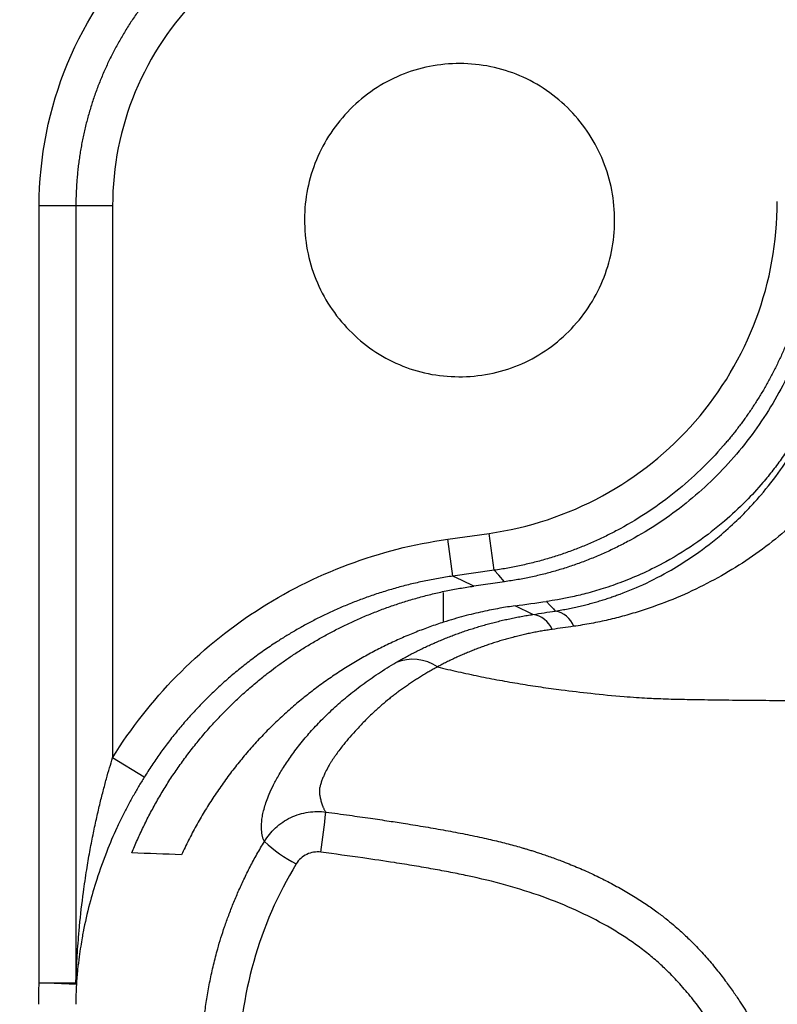
# Paper-space layout '_Back' of a CAD drawing. Units: millimetres. Extents: x -180 to 180, y -319 to 13.
# Drawn here: x -120 to -59, y -141 to -62 of the extents above; entities that cross this region are included whole.
import ezdxf

# ---------------------------------------------------------------- set-up
doc = ezdxf.new("R2010")
doc.units = ezdxf.units.MM

psp = doc.layouts.new('_Back')

# ---------------------------------------------------------------- linework, layer by layer
at = {"color": 7, "linetype": 'Continuous', "lineweight": 25}
for p, q in [((-118.538, -139.137), (-118.538, -76.552)), ((-112.622, -76.552), (-118.538, -76.552)), ((-115.58, -76.552), (-115.58, -139.137)), ((-112.622, -76.552), (-112.622, -121.006)), ((-85.616, -103.408), (-82.288, -102.941)), ((-81.871, -105.91), (-82.288, -102.941)), ((-85.199, -106.378), (-85.616, -103.408)), ((-81.871, -105.91), (-85.199, -106.378)), ((-81.031, -106.834), (-83.517, -107.184)), ((-85.954, -110.091), (-85.954, -107.708)), ((-78.748, -109.469), (-80.191, -108.777)), ((-110.076, -122.584), (-112.622, -121.006)), ((-118.538, -139.137), (-115.58, -139.137)), ((-115.545, -139.274), (-118.538, -139.137))]:
    psp.add_line(p, q, dxfattribs=at)
at = {"color": 7, "linetype": 'Continuous', "lineweight": 25, "flags": 128}
for points in [[(-81.031, -106.834), (-81.501, -106.316), (-81.871, -105.91)], [(-83.517, -107.184), (-84.458, -106.732), (-85.199, -106.378)], [(-77.65, -108.419), (-77.411, -108.682), (-77.257, -108.851), (-77.103, -109.021), (-76.949, -109.19)]]:
    psp.add_lwpolyline(points, dxfattribs=at)
at = {"color": 7, "linetype": 'Continuous', "lineweight": 25}
for centre, radius, start, end in [((-77.293, -111.111), 1.951, 20.45039, 79.84018), ((-79.041, -111.426), 1.979, 22.22849, 81.47867), ((-88.446, -116.654), 3.575, 55.91721, 112.01718), ((-173.822, -117.238), 78.806, 351.69816, 354.06559), ((-92.113, -118.705), 12.268, 227.55495, 242.2491), ((-116.008, -139.318), 0.464, 5.39596, 22.89652)]:
    psp.add_arc(centre, radius, start, end, dxfattribs=at)
for points, knots in [([(-91.099, -31.926), (-93.878, -31.95), (-96.608, -32.246), (-101.978, -33.348), (-104.646, -34.168), (-109.739, -36.304), (-112.153, -37.606), (-116.722, -40.672), (-118.888, -42.456), (-124.718, -48.299), (-127.859, -52.997), (-132.084, -63.134), (-133.218, -68.661), (-133.245, -74.227)], [0, 0, 0, 0, 0.125, 0.125, 0.25, 0.25, 0.375, 0.375, 0.5, 0.5, 0.75, 0.75, 1, 1, 1, 1]), ([(-90.839, -36.016), (-93.34, -36.022), (-95.816, -36.27), (-100.687, -37.228), (-103.131, -37.954), (-107.795, -39.865), (-110.003, -41.033), (-114.194, -43.806), (-116.176, -45.418), (-119.747, -48.968), (-121.368, -50.936), (-124.165, -55.115), (-125.342, -57.317), (-127.266, -61.966), (-128.001, -64.403), (-128.969, -69.308), (-129.215, -71.809), (-129.211, -74.35)], [0, 0, 0, 0, 0.125, 0.125, 0.25, 0.25, 0.375, 0.375, 0.5, 0.5, 0.625, 0.625, 0.75, 0.75, 0.875, 0.875, 1, 1, 1, 1]), ([(-125.455, -74.314), (-125.499, -69.748), (-124.638, -65.254), (-121.195, -56.863), (-118.632, -53.043), (-112.175, -46.668), (-108.321, -44.154), (-99.912, -40.775), (-95.422, -39.923), (-90.857, -39.945)], [0, 0, 0, 0, 0.25, 0.25, 0.5, 0.5, 0.75, 0.75, 1, 1, 1, 1]), ([(-118.538, -76.552), (-118.538, -72.605), (-117.747, -68.683), (-114.765, -61.496), (-112.539, -58.164), (-107.025, -52.655), (-103.71, -50.438), (-96.473, -47.443), (-92.601, -46.669), (-88.655, -46.669)], [0, 0, 0, 0, 0.25, 0.25, 0.5, 0.5, 0.75, 0.75, 1, 1, 1, 1]), ([(-88.655, -49.627), (-88.821, -49.628), (-89.153, -49.629), (-89.652, -49.644), (-90.15, -49.667), (-90.648, -49.7), (-91.145, -49.742), (-91.641, -49.793), (-92.136, -49.853), (-92.63, -49.922), (-93.122, -50.001), (-93.613, -50.088), (-94.102, -50.184), (-94.589, -50.289), (-95.073, -50.403), (-95.556, -50.526), (-96.035, -50.657), (-96.512, -50.797), (-96.986, -50.946), (-97.456, -51.103), (-97.923, -51.269), (-98.387, -51.443), (-98.846, -51.626), (-99.303, -51.817), (-99.756, -52.017), (-100.206, -52.225), (-100.652, -52.442), (-101.095, -52.668), (-101.535, -52.901), (-101.97, -53.144), (-102.401, -53.394), (-102.828, -53.652), (-103.25, -53.919), (-103.666, -54.193), (-104.078, -54.474), (-104.483, -54.763), (-104.882, -55.058), (-105.276, -55.361), (-105.663, -55.67), (-106.044, -55.986), (-106.419, -56.309), (-106.788, -56.639), (-107.151, -56.976), (-107.508, -57.32), (-107.859, -57.67), (-108.204, -58.028), (-108.543, -58.393), (-108.876, -58.765), (-109.202, -59.143), (-109.522, -59.527), (-109.834, -59.918), (-110.139, -60.314), (-110.437, -60.715), (-110.727, -61.121), (-111.008, -61.531), (-111.281, -61.946), (-111.546, -62.366), (-111.804, -62.79), (-112.053, -63.218), (-112.294, -63.651), (-112.528, -64.088), (-112.753, -64.53), (-112.97, -64.976), (-113.179, -65.427), (-113.38, -65.882), (-113.573, -66.341), (-113.758, -66.805), (-113.934, -67.271), (-114.101, -67.741), (-114.259, -68.214), (-114.409, -68.69), (-114.55, -69.168), (-114.682, -69.649), (-114.805, -70.132), (-114.919, -70.618), (-115.024, -71.105), (-115.12, -71.595), (-115.208, -72.085), (-115.286, -72.578), (-115.355, -73.072), (-115.415, -73.567), (-115.466, -74.063), (-115.507, -74.559), (-115.54, -75.057), (-115.563, -75.555), (-115.577, -76.053), (-115.579, -76.386), (-115.58, -76.552)], [0, 0, 0, 0, 0.011787, 0.023577, 0.035368, 0.04716, 0.058952, 0.070744, 0.082536, 0.094325, 0.106113, 0.117897, 0.129676, 0.141451, 0.153221, 0.164983, 0.176739, 0.188486, 0.200224, 0.211952, 0.22367, 0.235376, 0.24707, 0.25876, 0.270467, 0.28219, 0.293929, 0.305681, 0.317446, 0.329221, 0.341005, 0.352797, 0.364595, 0.376398, 0.388186, 0.39995, 0.411693, 0.423419, 0.435133, 0.446838, 0.458538, 0.470238, 0.481941, 0.493651, 0.505375, 0.517128, 0.528907, 0.540707, 0.552521, 0.564343, 0.576167, 0.587986, 0.599794, 0.611586, 0.623354, 0.635098, 0.646829, 0.65855, 0.670264, 0.681977, 0.693693, 0.705414, 0.717146, 0.728891, 0.740655, 0.752441, 0.764234, 0.776025, 0.787816, 0.799607, 0.811397, 0.823187, 0.834976, 0.846765, 0.858554, 0.870343, 0.882131, 0.893919, 0.905707, 0.917494, 0.929282, 0.941068, 0.952855, 0.964641, 0.976428, 0.988214, 1, 1, 1, 1]), ([(-88.655, -52.585), (-94.985, -52.585), (-101.193, -55.185), (-107.822, -61.818), (-109.6, -64.476), (-112.001, -70.28), (-112.622, -73.387), (-112.622, -76.552)], [0, 0, 0, 0, 0.5, 0.5, 0.75, 0.75, 1, 1, 1, 1]), ([(-73.021, -82.299), (-73.317, -83.065), (-74.06, -84.545), (-75.597, -86.496), (-77.462, -88.126), (-79.606, -89.342), (-81.952, -90.113), (-84.416, -90.391), (-86.89, -90.211), (-89.264, -89.535), (-91.456, -88.404), (-93.386, -86.847), (-94.998, -84.955), (-96.198, -82.782), (-96.956, -80.418), (-97.231, -77.95), (-97.049, -75.477), (-96.388, -73.1), (-95.279, -70.891), (-93.744, -68.941), (-91.882, -67.303), (-89.737, -66.078), (-87.395, -65.303), (-84.931, -65.017), (-82.452, -65.197), (-80.065, -65.879), (-77.86, -67.019), (-75.93, -68.583), (-74.323, -70.475), (-73.131, -72.637), (-72.376, -74.989), (-72.101, -77.455), (-72.28, -79.935), (-72.725, -81.533), (-73.021, -82.299)], [0, 0, 0, 0, 0.031206, 0.062665, 0.093985, 0.124947, 0.155904, 0.187351, 0.218791, 0.249762, 0.280722, 0.312095, 0.343581, 0.374808, 0.405991, 0.437489, 0.468817, 0.499838, 0.530852, 0.562306, 0.593778, 0.624726, 0.655713, 0.687069, 0.718592, 0.749778, 0.780929, 0.812474, 0.843804, 0.87486, 0.905876, 0.937255, 0.968785, 1, 1, 1, 1]), ([(-82.288, -102.941), (-75.856, -102.036), (-69.91, -98.792), (-63.558, -91.481), (-61.901, -88.697), (-59.634, -82.631), (-59.06, -79.461), (-59.06, -76.213)], [0, 0, 0, 0, 0.5, 0.5, 0.75, 0.75, 1, 1, 1, 1]), ([(-56.061, -76.213), (-56.061, -76.38), (-56.063, -76.713), (-56.076, -77.214), (-56.097, -77.713), (-56.126, -78.212), (-56.164, -78.71), (-56.209, -79.207), (-56.263, -79.702), (-56.325, -80.195), (-56.395, -80.687), (-56.473, -81.176), (-56.559, -81.663), (-56.653, -82.148), (-56.754, -82.629), (-56.863, -83.108), (-56.979, -83.583), (-57.103, -84.055), (-57.234, -84.523), (-57.372, -84.988), (-57.517, -85.448), (-57.668, -85.904), (-57.827, -86.356), (-57.992, -86.804), (-58.163, -87.246), (-58.34, -87.684), (-58.523, -88.117), (-58.712, -88.545), (-58.907, -88.967), (-59.106, -89.385), (-59.312, -89.796), (-59.522, -90.203), (-59.737, -90.603), (-59.957, -90.998), (-60.181, -91.387), (-60.409, -91.769), (-60.642, -92.146), (-60.878, -92.517), (-61.118, -92.882), (-61.361, -93.24), (-61.608, -93.593), (-61.858, -93.939), (-62.111, -94.279), (-62.366, -94.612), (-62.624, -94.94), (-62.884, -95.261), (-63.147, -95.575), (-63.898, -96.453), (-65.216, -97.84), (-67.224, -99.61), (-69.394, -101.201), (-71.226, -102.307), (-72.632, -103.041), (-73.57, -103.49), (-74.534, -103.91), (-75.523, -104.301), (-76.536, -104.66), (-77.57, -104.985), (-78.622, -105.275), (-79.692, -105.527), (-80.775, -105.744), (-81.505, -105.854), (-81.871, -105.91)], [0, 0, 0, 0, 0.011665, 0.023327, 0.034982, 0.04663, 0.058267, 0.069891, 0.081499, 0.09309, 0.104661, 0.11621, 0.127735, 0.139233, 0.150701, 0.162139, 0.173543, 0.184912, 0.196242, 0.207533, 0.218782, 0.229987, 0.241145, 0.252255, 0.263316, 0.274324, 0.285278, 0.296176, 0.307017, 0.317799, 0.328519, 0.339177, 0.34977, 0.360297, 0.370757, 0.381147, 0.391467, 0.401715, 0.41189, 0.42199, 0.432015, 0.441963, 0.451832, 0.461622, 0.471332, 0.48096, 0.490506, 0.499969, 0.561741, 0.62411, 0.686815, 0.749592, 0.773502, 0.797729, 0.82225, 0.847041, 0.872077, 0.897332, 0.922779, 0.948391, 0.974141, 1, 1, 1, 1]), ([(-55.221, -77.137), (-55.222, -77.327), (-55.224, -77.706), (-55.24, -78.274), (-55.267, -78.84), (-55.303, -79.404), (-55.351, -79.967), (-55.409, -80.527), (-55.477, -81.086), (-55.556, -81.642), (-55.645, -82.197), (-55.745, -82.75), (-55.855, -83.301), (-55.976, -83.85), (-56.108, -84.397), (-56.25, -84.942), (-56.402, -85.485), (-56.565, -86.026), (-56.739, -86.566), (-56.923, -87.103), (-57.358, -88.303), (-58.132, -90.126), (-59.396, -92.49), (-60.869, -94.73), (-62.539, -96.831), (-64.385, -98.776), (-66.393, -100.542), (-68.559, -102.122), (-70.406, -103.232), (-71.845, -103.983), (-72.821, -104.449), (-73.808, -104.878), (-74.806, -105.269), (-75.816, -105.624), (-76.836, -105.942), (-77.869, -106.222), (-78.912, -106.465), (-79.966, -106.673), (-80.675, -106.78), (-81.031, -106.834)], [0, 0, 0, 0, 0.013281, 0.026522, 0.039728, 0.052904, 0.066053, 0.079181, 0.092292, 0.105391, 0.118483, 0.131573, 0.144665, 0.157763, 0.170874, 0.184001, 0.197149, 0.210323, 0.223527, 0.236766, 0.250045, 0.312778, 0.375005, 0.437233, 0.499967, 0.562389, 0.624464, 0.686697, 0.74959, 0.77493, 0.800117, 0.825184, 0.850162, 0.875085, 0.899984, 0.924893, 0.949843, 0.974868, 1, 1, 1, 1]), ([(-53.545, -80.129), (-53.543, -80.301), (-53.538, -80.646), (-53.542, -81.166), (-53.556, -81.689), (-53.58, -82.216), (-53.614, -82.746), (-53.658, -83.279), (-53.713, -83.815), (-53.779, -84.354), (-53.856, -84.894), (-53.943, -85.437), (-54.042, -85.982), (-54.153, -86.529), (-54.275, -87.077), (-54.41, -87.626), (-54.556, -88.176), (-54.714, -88.726), (-54.885, -89.277), (-55.069, -89.827), (-55.265, -90.377), (-55.475, -90.927), (-55.697, -91.475), (-55.933, -92.022), (-56.181, -92.568), (-56.443, -93.111), (-56.718, -93.652), (-57.007, -94.19), (-57.309, -94.725), (-57.625, -95.257), (-57.955, -95.784), (-58.298, -96.308), (-58.655, -96.826), (-59.026, -97.34), (-59.41, -97.848), (-59.809, -98.35), (-60.516, -99.201), (-61.654, -100.441), (-63.389, -102.057), (-65.528, -103.717), (-67.73, -105.091), (-69.787, -106.126), (-71.48, -106.838), (-73.034, -107.38), (-74.432, -107.783), (-75.662, -108.074), (-76.715, -108.279), (-77.359, -108.376), (-77.65, -108.419)], [0, 0, 0, 0, 0.012701, 0.025495, 0.038383, 0.051363, 0.064437, 0.077604, 0.090864, 0.104217, 0.117664, 0.131204, 0.144836, 0.158562, 0.172381, 0.186294, 0.200299, 0.214397, 0.228589, 0.242874, 0.257252, 0.271723, 0.286287, 0.300945, 0.315696, 0.33054, 0.345477, 0.360507, 0.375631, 0.390848, 0.406158, 0.421561, 0.437058, 0.452647, 0.468329, 0.484105, 0.499975, 0.549973, 0.60824, 0.674774, 0.749568, 0.79943, 0.844597, 0.88507, 0.920847, 0.951928, 0.978312, 1, 1, 1, 1]), ([(-76.949, -109.19), (-76.775, -109.162), (-76.431, -109.106), (-75.924, -109.011), (-75.431, -108.91), (-74.953, -108.802), (-74.489, -108.688), (-74.039, -108.57), (-73.605, -108.448), (-73.184, -108.322), (-72.778, -108.193), (-72.386, -108.062), (-71.405, -107.718), (-69.771, -107.049), (-67.757, -106.006), (-65.705, -104.715), (-63.943, -103.382), (-62.394, -101.996), (-61.282, -100.871), (-60.091, -99.538), (-58.834, -97.929), (-57.467, -95.833), (-56.286, -93.636), (-55.247, -91.219), (-54.423, -88.693), (-53.971, -86.688), (-53.749, -85.344), (-53.649, -84.642), (-53.561, -83.882), (-53.488, -83.065), (-53.437, -82.191), (-53.409, -81.261), (-53.418, -80.621), (-53.423, -80.292)], [0, 0, 0, 0, 0.0126849, 0.025098, 0.03724, 0.0491114, 0.060713, 0.0720454, 0.0831093, 0.0939056, 0.1044351, 0.1146985, 0.1246969, 0.1822953, 0.2493961, 0.3016631, 0.3744302, 0.4251485, 0.4668124, 0.4994234, 0.5654099, 0.6244757, 0.6889313, 0.7492631, 0.8131719, 0.8739165, 0.8884678, 0.9041623, 0.9210074, 0.9390092, 0.9581726, 0.9785016, 1, 1, 1, 1]), ([(-47.897, -80.443), (-47.898, -80.613), (-47.899, -80.951), (-47.911, -81.454), (-47.932, -81.952), (-47.961, -82.448), (-47.999, -82.94), (-48.046, -83.433), (-48.123, -84.133), (-48.248, -85.045), (-48.455, -86.165), (-48.789, -87.628), (-49.309, -89.409), (-50.086, -91.463), (-51.147, -93.737), (-52.56, -96.171), (-54.396, -98.682), (-56.972, -101.542), (-60.425, -104.507), (-64.206, -106.792), (-67.45, -108.275), (-69.591, -109.049), (-71.345, -109.574), (-72.462, -109.861), (-73.36, -110.059), (-74.049, -110.195), (-74.753, -110.32), (-75.228, -110.39), (-75.464, -110.425)], [0, 0, 0, 0, 0.010531, 0.020903, 0.031193, 0.041458, 0.051674, 0.061898, 0.072267, 0.095554, 0.119443, 0.143851, 0.190629, 0.238145, 0.286676, 0.356522, 0.427676, 0.500664, 0.625877, 0.750494, 0.813543, 0.875194, 0.906811, 0.937379, 0.952436, 0.968192, 0.984165, 1, 1, 1, 1]), ([(-112.622, -121.006), (-109.675, -116.252), (-105.699, -112.209), (-98.751, -107.686), (-96.232, -106.415), (-91.061, -104.482), (-88.386, -103.798), (-85.616, -103.408)], [0, 0, 0, 0, 0.5, 0.5, 0.75, 0.75, 1, 1, 1, 1]), ([(-85.199, -106.378), (-85.395, -106.406), (-85.786, -106.463), (-86.369, -106.561), (-86.947, -106.667), (-87.52, -106.782), (-88.087, -106.906), (-88.647, -107.038), (-89.202, -107.179), (-89.75, -107.327), (-90.291, -107.482), (-90.825, -107.646), (-91.351, -107.816), (-91.871, -107.992), (-92.382, -108.175), (-92.886, -108.364), (-93.382, -108.559), (-93.87, -108.759), (-94.349, -108.964), (-94.82, -109.174), (-95.283, -109.388), (-95.737, -109.607), (-96.182, -109.829), (-96.619, -110.054), (-97.046, -110.283), (-97.465, -110.514), (-97.875, -110.748), (-98.277, -110.983), (-98.669, -111.221), (-99.052, -111.46), (-99.644, -111.84), (-100.437, -112.376), (-101.417, -113.088), (-102.369, -113.832), (-103.29, -114.605), (-104.181, -115.406), (-105.04, -116.232), (-105.866, -117.083), (-106.657, -117.955), (-107.414, -118.848), (-108.135, -119.758), (-108.819, -120.685), (-109.469, -121.624), (-109.875, -122.265), (-110.076, -122.584)], [0, 0, 0, 0, 0.0193935, 0.0386779, 0.0578474, 0.0768965, 0.0958193, 0.1146104, 0.1332643, 0.1517758, 0.1701396, 0.1883505, 0.2064037, 0.2242942, 0.2420174, 0.2595685, 0.2769432, 0.2941371, 0.311146, 0.3279657, 0.3445925, 0.3610224, 0.3772518, 0.3932772, 0.4090951, 0.4247024, 0.440096, 0.4552727, 0.4702299, 0.4849647, 0.4994746, 0.5390733, 0.5785779, 0.6179627, 0.6572027, 0.6962731, 0.7351499, 0.7738096, 0.8122296, 0.8503879, 0.8882637, 0.9258368, 0.9630883, 1, 1, 1, 1]), ([(-111.076, -128.679), (-111.004, -128.504), (-110.859, -128.152), (-110.631, -127.628), (-110.394, -127.105), (-110.148, -126.585), (-109.892, -126.067), (-109.627, -125.551), (-109.352, -125.039), (-109.068, -124.53), (-108.775, -124.024), (-108.473, -123.522), (-108.161, -123.024), (-107.84, -122.529), (-107.51, -122.04), (-107.172, -121.555), (-106.824, -121.074), (-106.468, -120.599), (-106.103, -120.129), (-105.729, -119.665), (-105.347, -119.207), (-104.957, -118.754), (-104.559, -118.308), (-104.153, -117.869), (-103.738, -117.436), (-103.317, -117.009), (-102.888, -116.59), (-102.451, -116.179), (-102.008, -115.774), (-101.557, -115.378), (-101.1, -114.989), (-100.636, -114.608), (-100.101, -114.183), (-99.483, -113.714), (-98.774, -113.202), (-98.034, -112.696), (-97.262, -112.197), (-96.459, -111.708), (-95.626, -111.231), (-94.762, -110.767), (-93.868, -110.32), (-92.945, -109.891), (-91.993, -109.482), (-91.014, -109.095), (-90.009, -108.733), (-88.979, -108.397), (-87.925, -108.09), (-86.85, -107.812), (-85.755, -107.567), (-84.643, -107.353), (-83.893, -107.24), (-83.517, -107.184)], [0, 0, 0, 0, 0.015564, 0.031185, 0.046863, 0.062596, 0.078381, 0.094216, 0.110101, 0.126032, 0.142008, 0.158026, 0.174085, 0.190182, 0.206316, 0.222483, 0.238683, 0.254911, 0.271167, 0.287448, 0.303752, 0.320076, 0.336418, 0.352775, 0.369146, 0.385527, 0.401917, 0.418312, 0.434712, 0.451112, 0.467511, 0.483906, 0.500295, 0.523568, 0.547466, 0.571975, 0.59708, 0.622766, 0.649016, 0.675811, 0.703133, 0.730959, 0.759267, 0.788034, 0.817235, 0.846843, 0.876831, 0.907171, 0.937832, 0.968786, 1, 1, 1, 1]), ([(-80.191, -108.777), (-80.392, -108.806), (-80.806, -108.867), (-81.442, -108.974), (-82.113, -109.1), (-82.817, -109.246), (-83.555, -109.416), (-84.327, -109.612), (-85.131, -109.835), (-85.676, -110.004), (-85.954, -110.091)], [0, 0, 0, 0, 0.102911, 0.21194, 0.327184, 0.448739, 0.576703, 0.711172, 0.852241, 1, 1, 1, 1]), ([(-85.954, -110.091), (-86.138, -110.151), (-86.507, -110.271), (-87.058, -110.464), (-87.609, -110.667), (-88.16, -110.881), (-88.71, -111.104), (-89.259, -111.339), (-89.807, -111.584), (-90.354, -111.84), (-90.898, -112.106), (-91.441, -112.383), (-91.981, -112.671), (-92.518, -112.97), (-93.052, -113.279), (-93.583, -113.6), (-94.111, -113.93), (-94.634, -114.272), (-95.153, -114.624), (-95.668, -114.987), (-96.177, -115.36), (-96.682, -115.744), (-97.181, -116.138), (-97.674, -116.542), (-98.161, -116.956), (-98.642, -117.38), (-99.116, -117.814), (-99.583, -118.258), (-100.043, -118.711), (-100.495, -119.173), (-100.939, -119.645), (-101.376, -120.125), (-101.804, -120.614), (-102.223, -121.112), (-102.633, -121.617), (-103.035, -122.131), (-103.426, -122.652), (-103.809, -123.181), (-104.181, -123.717), (-104.544, -124.26), (-104.896, -124.81), (-105.238, -125.366), (-105.57, -125.928), (-105.891, -126.496), (-106.201, -127.069), (-106.5, -127.648), (-106.788, -128.231), (-106.971, -128.624), (-107.063, -128.82)], [0, 0, 0, 0, 0.020011, 0.040138, 0.06038, 0.080734, 0.1012, 0.121773, 0.142453, 0.163238, 0.184124, 0.205109, 0.22619, 0.247366, 0.268633, 0.289989, 0.31143, 0.332954, 0.354558, 0.376238, 0.397991, 0.419815, 0.441706, 0.46366, 0.485674, 0.507744, 0.529868, 0.552041, 0.57426, 0.59652, 0.618819, 0.641153, 0.663517, 0.685908, 0.708322, 0.730755, 0.753203, 0.775662, 0.798129, 0.820598, 0.843067, 0.865532, 0.887988, 0.910431, 0.932858, 0.955264, 0.977646, 1, 1, 1, 1]), ([(-89.787, -113.34), (-89.665, -113.27), (-89.424, -113.131), (-89.053, -112.925), (-88.678, -112.724), (-88.297, -112.526), (-87.91, -112.333), (-87.518, -112.143), (-87.122, -111.958), (-86.72, -111.778), (-86.313, -111.603), (-85.901, -111.432), (-85.484, -111.266), (-85.063, -111.106), (-84.637, -110.95), (-84.207, -110.8), (-83.773, -110.656), (-83.334, -110.517), (-82.891, -110.385), (-82.445, -110.258), (-81.994, -110.137), (-81.54, -110.022), (-81.083, -109.913), (-80.622, -109.811), (-80.158, -109.715), (-79.691, -109.626), (-79.221, -109.543), (-78.905, -109.493), (-78.748, -109.469)], [0, 0, 0, 0, 0.040696, 0.081174, 0.12144, 0.161498, 0.201354, 0.241013, 0.28048, 0.31976, 0.358858, 0.397778, 0.436526, 0.475106, 0.513522, 0.551779, 0.589882, 0.627835, 0.665641, 0.703306, 0.740833, 0.778227, 0.81549, 0.852629, 0.889645, 0.926543, 0.963327, 1, 1, 1, 1]), ([(-77.208, -110.673), (-77.352, -110.694), (-77.64, -110.737), (-78.068, -110.808), (-78.493, -110.885), (-78.917, -110.969), (-79.338, -111.058), (-79.757, -111.155), (-80.174, -111.257), (-80.59, -111.366), (-81.004, -111.481), (-81.416, -111.603), (-81.824, -111.73), (-82.23, -111.863), (-82.633, -112.002), (-83.033, -112.147), (-83.429, -112.297), (-83.821, -112.453), (-84.209, -112.615), (-84.594, -112.782), (-84.974, -112.953), (-85.349, -113.13), (-85.72, -113.312), (-86.086, -113.499), (-86.323, -113.626), (-86.442, -113.69)], [0, 0, 0, 0, 0.03948, 0.079129, 0.118991, 0.159112, 0.199538, 0.240319, 0.281503, 0.323131, 0.365168, 0.407607, 0.450458, 0.49373, 0.537434, 0.581577, 0.626168, 0.671216, 0.716729, 0.762715, 0.809181, 0.856135, 0.903584, 0.951537, 1, 1, 1, 1]), ([(-100.392, -127.758), (-100.407, -127.731), (-100.437, -127.677), (-100.476, -127.585), (-100.511, -127.486), (-100.541, -127.379), (-100.566, -127.263), (-100.588, -127.139), (-100.604, -127.007), (-100.616, -126.867), (-100.622, -126.718), (-100.624, -126.562), (-100.62, -126.324), (-100.594, -125.99), (-100.518, -125.533), (-100.399, -125.042), (-100.233, -124.52), (-100.002, -123.92), (-99.675, -123.213), (-99.22, -122.373), (-98.649, -121.456), (-97.956, -120.473), (-97.281, -119.622), (-96.7, -118.95), (-96.269, -118.476), (-95.813, -117.999), (-95.332, -117.52), (-94.824, -117.04), (-94.289, -116.561), (-93.728, -116.083), (-93.14, -115.609), (-92.525, -115.14), (-91.882, -114.676), (-91.212, -114.221), (-90.518, -113.774), (-90.03, -113.484), (-89.787, -113.34)], [0, 0, 0, 0, 0.021768, 0.043724, 0.065868, 0.088202, 0.110725, 0.133439, 0.156345, 0.179443, 0.202735, 0.22622, 0.249901, 0.305856, 0.358802, 0.408767, 0.455785, 0.499894, 0.552489, 0.603568, 0.653265, 0.701719, 0.749078, 0.769569, 0.78982, 0.809841, 0.829646, 0.849245, 0.86865, 0.887873, 0.906925, 0.925818, 0.944561, 0.963166, 0.981643, 1, 1, 1, 1]), ([(-86.443, -113.693), (-86.56, -113.757), (-86.794, -113.885), (-87.137, -114.081), (-87.477, -114.281), (-87.813, -114.486), (-88.145, -114.695), (-88.472, -114.908), (-88.794, -115.124), (-89.112, -115.345), (-89.423, -115.568), (-89.729, -115.795), (-90.029, -116.025), (-90.436, -116.347), (-90.963, -116.791), (-91.611, -117.375), (-92.288, -118.028), (-93.146, -118.923), (-93.949, -119.854), (-94.488, -120.565), (-94.761, -120.956), (-94.901, -121.167), (-95.027, -121.369), (-95.166, -121.581), (-95.326, -121.891), (-95.477, -122.167), (-95.58, -122.406), (-95.642, -122.546), (-95.702, -122.688), (-95.757, -122.83), (-95.807, -122.972), (-95.851, -123.114), (-95.89, -123.255), (-95.93, -123.403), (-95.953, -123.545), (-95.965, -123.67), (-95.963, -123.764), (-95.955, -123.866), (-95.944, -123.979), (-95.921, -124.11), (-95.887, -124.253), (-95.859, -124.406), (-95.81, -124.567), (-95.754, -124.725), (-95.72, -124.857), (-95.678, -124.969), (-95.64, -125.059), (-95.59, -125.149), (-95.537, -125.235), (-95.493, -125.314), (-95.456, -125.361), (-95.437, -125.385)], [0, 0, 0, 0, 0.009603, 0.019351, 0.029247, 0.039292, 0.049488, 0.059835, 0.070335, 0.080989, 0.091799, 0.102767, 0.113892, 0.125178, 0.149764, 0.178788, 0.212255, 0.250177, 0.322615, 0.375155, 0.390695, 0.406273, 0.421861, 0.437371, 0.457742, 0.499704, 0.513118, 0.527176, 0.541882, 0.557235, 0.573221, 0.589826, 0.60705, 0.624944, 0.646771, 0.664421, 0.677972, 0.687485, 0.709948, 0.730764, 0.749981, 0.781015, 0.812471, 0.842387, 0.874962, 0.894855, 0.915079, 0.935673, 0.956757, 0.978348, 1, 1, 1, 1]), ([(-86.442, -113.69), (-86.165, -113.757), (-85.612, -113.892), (-84.779, -114.083), (-83.947, -114.266), (-83.115, -114.439), (-82.283, -114.605), (-81.451, -114.762), (-80.619, -114.911), (-79.787, -115.052), (-78.956, -115.185), (-78.125, -115.311), (-77.294, -115.429), (-75.948, -115.61), (-73.989, -115.841), (-71.964, -116.036), (-70.449, -116.148), (-69.602, -116.199), (-68.816, -116.239), (-68.031, -116.268), (-67.179, -116.292), (-65.87, -116.316), (-64.075, -116.345), (-61.763, -116.372), (-59.35, -116.391), (-56.835, -116.405), (-54.221, -116.413), (-51.509, -116.415), (-48.699, -116.414), (-46.792, -116.41), (-45.822, -116.408)], [0, 0, 0, 0, 0.020893, 0.04174, 0.062542, 0.083302, 0.10402, 0.124699, 0.145341, 0.165947, 0.186519, 0.207058, 0.227567, 0.248029, 0.306679, 0.372265, 0.39728, 0.418279, 0.434645, 0.455129, 0.476029, 0.497297, 0.551495, 0.608208, 0.667487, 0.729212, 0.793333, 0.859833, 0.92872, 1, 1, 1, 1]), ([(-115.58, -139.137), (-115.571, -138.9), (-115.553, -138.393), (-115.513, -137.581), (-115.459, -136.669), (-115.384, -135.656), (-115.242, -134.033), (-115.026, -132.146), (-114.735, -130.148), (-114.473, -128.612), (-114.211, -127.258), (-113.941, -125.994), (-113.668, -124.821), (-113.397, -123.738), (-113.132, -122.746), (-112.877, -121.845), (-112.704, -121.276), (-112.622, -121.006)], [0, 0, 0, 0, 0.038948, 0.083413, 0.133401, 0.188921, 0.249976, 0.400309, 0.499719, 0.579284, 0.654003, 0.723863, 0.78885, 0.848959, 0.904185, 0.95453, 1, 1, 1, 1]), ([(-110.076, -122.584), (-110.153, -122.708), (-110.307, -122.958), (-110.533, -123.338), (-110.759, -123.726), (-110.982, -124.121), (-111.204, -124.524), (-111.423, -124.934), (-111.64, -125.352), (-111.854, -125.778), (-112.065, -126.21), (-112.503, -127.14), (-113.161, -128.671), (-113.898, -130.723), (-114.526, -132.876), (-114.882, -134.446), (-115.093, -135.576), (-115.206, -136.244), (-115.331, -137.096), (-115.455, -138.126), (-115.514, -138.872), (-115.545, -139.274)], [0, 0, 0, 0, 0.0235666, 0.0474566, 0.0716771, 0.0962343, 0.1211344, 0.1463827, 0.1719841, 0.1979429, 0.2242631, 0.2509482, 0.3671761, 0.5010063, 0.6181888, 0.7501063, 0.7787178, 0.81821, 0.8684142, 0.9291059, 1, 1, 1, 1]), ([(-100.392, -127.758), (-100.156, -127.366), (-99.854, -126.991), (-99.136, -126.331), (-98.72, -126.048), (-97.82, -125.617), (-97.338, -125.47), (-96.373, -125.324), (-95.891, -125.324), (-95.437, -125.385)], [0, 0, 0, 0, 0.25, 0.25, 0.5, 0.5, 0.75, 0.75, 1, 1, 1, 1]), ([(-95.437, -125.385), (-94.805, -125.471), (-93.607, -125.635), (-91.908, -125.877), (-90.405, -126.099), (-88.925, -126.328), (-87.409, -126.575), (-85.802, -126.857), (-84.227, -127.158), (-82.967, -127.422), (-82.018, -127.638), (-81.372, -127.793), (-80.748, -127.951), (-80.143, -128.115), (-79.661, -128.25), (-79.284, -128.361), (-78.995, -128.449), (-78.667, -128.551), (-78.301, -128.67), (-77.895, -128.805), (-77.451, -128.958), (-76.97, -129.13), (-76.221, -129.41), (-75.231, -129.807), (-74.027, -130.34), (-72.859, -130.911), (-71.728, -131.518), (-70.655, -132.148), (-69.674, -132.779), (-68.812, -133.381), (-68.075, -133.941), (-67.449, -134.456), (-66.916, -134.922), (-66.468, -135.334), (-66.101, -135.688), (-65.81, -135.978), (-65.497, -136.3), (-65.138, -136.684), (-64.713, -137.16), (-64.29, -137.656), (-63.768, -138.296), (-63.182, -139.058), (-62.574, -139.907), (-62.065, -140.66), (-61.568, -141.447), (-61.05, -142.357), (-60.479, -143.489), (-59.902, -144.817), (-59.335, -146.385), (-58.872, -147.927), (-58.498, -149.383), (-58.204, -150.691), (-57.925, -152.096), (-57.762, -153.067), (-57.678, -153.569)], [0, 0, 0, 0, 0.036907, 0.07001, 0.09928, 0.124813, 0.156643, 0.188189, 0.219205, 0.249424, 0.262684, 0.275517, 0.287895, 0.299911, 0.311791, 0.316845, 0.322676, 0.329293, 0.336713, 0.344953, 0.354022, 0.363893, 0.374538, 0.400262, 0.425625, 0.450694, 0.47546, 0.499864, 0.522701, 0.542942, 0.560677, 0.576221, 0.589865, 0.601612, 0.611457, 0.619392, 0.625386, 0.637469, 0.649772, 0.662337, 0.675186, 0.697619, 0.717995, 0.7356, 0.750285, 0.771861, 0.7962, 0.823685, 0.855731, 0.892768, 0.916965, 0.94285, 0.970509, 1, 1, 1, 1]), ([(-105.46, -145.723), (-105.459, -145.529), (-105.455, -145.139), (-105.437, -144.551), (-105.41, -143.955), (-105.371, -143.354), (-105.322, -142.747), (-105.261, -142.133), (-105.189, -141.515), (-105.105, -140.89), (-105.008, -140.261), (-104.898, -139.627), (-104.776, -138.988), (-104.64, -138.346), (-104.491, -137.699), (-104.328, -137.049), (-104.131, -136.323), (-103.891, -135.515), (-103.599, -134.617), (-103.271, -133.695), (-102.903, -132.749), (-102.494, -131.782), (-102.041, -130.795), (-101.541, -129.792), (-100.994, -128.773), (-100.595, -128.1), (-100.392, -127.758)], [0, 0, 0, 0, 0.030817, 0.061995, 0.093533, 0.125434, 0.157696, 0.190318, 0.223302, 0.256645, 0.290347, 0.324407, 0.358822, 0.393592, 0.428713, 0.464184, 0.500001, 0.548101, 0.598052, 0.649866, 0.703549, 0.759105, 0.816535, 0.875834, 0.936994, 1, 1, 1, 1]), ([(-95.841, -128.616), (-96.228, -128.564), (-96.626, -128.627), (-97.151, -128.878), (-97.313, -128.986), (-97.6, -129.246), (-97.725, -129.398), (-97.825, -129.562)], [0, 0, 0, 0, 0.5, 0.5, 0.75, 0.75, 1, 1, 1, 1]), ([(-60.389, -154.056), (-60.438, -153.776), (-60.534, -153.226), (-60.689, -152.418), (-60.848, -151.642), (-61.012, -150.898), (-61.182, -150.186), (-61.357, -149.506), (-61.537, -148.858), (-61.865, -147.771), (-62.391, -146.288), (-63.21, -144.474), (-63.979, -143.13), (-64.608, -142.179), (-65.044, -141.554), (-65.493, -140.947), (-65.955, -140.357), (-66.43, -139.785), (-66.918, -139.23), (-67.419, -138.692), (-68.031, -138.073), (-68.775, -137.382), (-69.679, -136.634), (-70.645, -135.917), (-71.673, -135.232), (-74.014, -133.825), (-78.077, -132.007), (-82.399, -130.84), (-85.392, -130.241), (-86.824, -129.973), (-88.337, -129.711), (-90.221, -129.408), (-92.731, -129.041), (-94.711, -128.771), (-95.841, -128.616)], [0, 0, 0, 0, 0.0178345, 0.0350305, 0.0515911, 0.0675198, 0.0828206, 0.097498, 0.1115571, 0.1250037, 0.1687105, 0.2101336, 0.2495947, 0.2656495, 0.2815542, 0.2973204, 0.3129602, 0.3284858, 0.3439097, 0.3592448, 0.3745041, 0.3983874, 0.422821, 0.4478769, 0.4736218, 0.5001172, 0.6186694, 0.7503996, 0.7791082, 0.8094588, 0.8414572, 0.8751085, 0.9287039, 1, 1, 1, 1]), ([(-97.825, -129.562), (-99.331, -132.043), (-100.471, -134.667), (-102.038, -140.196), (-102.451, -143.086), (-102.464, -145.985)], [0, 0, 0, 0, 0.5, 0.5, 1, 1, 1, 1])]:
    psp.add_open_spline(points, degree=3, knots=knots, dxfattribs=at)
for points in [[(-80.191, -108.777), (-79.344, -108.658), (-78.497, -108.539), (-77.65, -108.419)], [(-78.748, -109.469), (-78.151, -109.376), (-77.551, -109.283), (-76.949, -109.19)], [(-75.464, -110.425), (-76.064, -110.511), (-76.638, -110.592), (-77.208, -110.673)], [(-107.063, -128.82), (-108.414, -128.773), (-109.751, -128.726), (-111.076, -128.679)], [(-118.578, -140.874), (-118.578, -140.295), (-118.564, -139.716), (-118.538, -139.137)], [(-115.545, -139.274), (-115.57, -139.807), (-115.582, -140.341), (-115.582, -140.874)]]:
    psp.add_open_spline(points, degree=3, dxfattribs=at)

doc.saveas('drawing.dxf')
